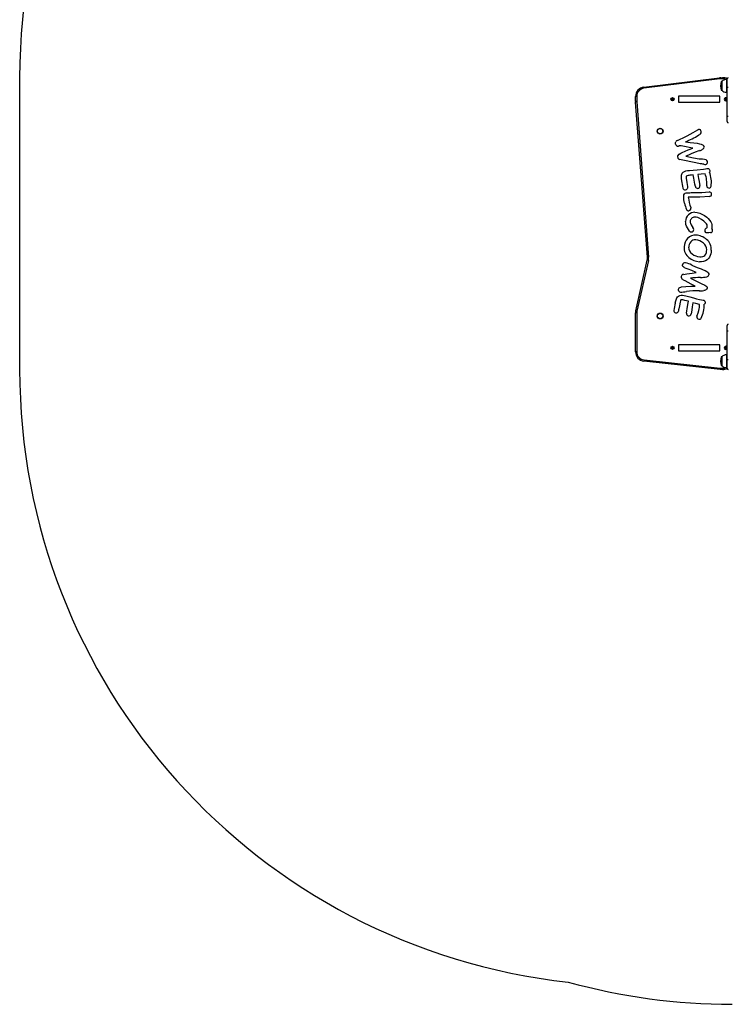
# Model space of a CAD drawing. Units: millimetres. Extents: x -4036 to 4441, y -2232 to 2504.
# Drawn here: x -4036 to -2310, y -1686 to 711 of the extents above; entities that cross this region are included whole.
import ezdxf

# ---------------------------------------------------------------- set-up
doc = ezdxf.new("R2010")
doc.units = ezdxf.units.MM

msp = doc.modelspace()

# ---------------------------------------------------------------- linework, layer by layer
at = {"color": 7, "linetype": 'Continuous', "lineweight": 25}
for p, q in [((-4036.4, 569.4), (-4036.4, -140.6)), ((-2516.2, 546.6), (-2331.6, 569.2)), ((-2331.2, 566.2), (-2515.8, 543.6)), ((-2331.2, 566.2), (-2331.6, 569.2)), ((-2328.8, 566.4), (-2328.8, 569.4)), ((-2328.8, 569.4), (-2324.4, 569.4)), ((-2324.4, 566.4), (-2328.8, 566.4)), ((-2326.3, 560.1), (-2326.9, 560.1)), ((-2326.3, 560.1), (-2326.3, 547.1)), ((-2324.4, 566.4), (-2324.4, 569.4)), ((-2313.8, 564.9), (-2314.8, 564.9)), ((-2313.4, 564.9), (-2313.8, 564.9)), ((-2313.8, 564.9), (-2313.8, 546.1)), ((-2313.4, 553.4), (-2313.8, 553.4)), ((-2313.4, 546.4), (-2313.4, 566.4)), ((-2515.8, 543.6), (-2516.2, 546.6)), ((-2326.9, 538.6), (-2326.3, 538.6)), ((-2326.3, 547.1), (-2326.3, 538.6)), ((-2314.8, 533.9), (-2313.8, 533.9)), ((-2313.8, 546.1), (-2313.8, 533.9)), ((-2313.8, 545.4), (-2313.4, 545.4)), ((-2313.8, 533.9), (-2313.4, 533.9)), ((-2313.4, 476.4), (-2313.4, 546.4)), ((-2533.4, 523.7), (-2536.4, 523.7)), ((-2536.4, 511.7), (-2536.4, 523.7)), ((-2533.4, 511.7), (-2536.4, 511.7)), ((-2533.3, 510.2), (-2536.3, 509.9)), ((-2507.5, 132.2), (-2536.3, 509.9)), ((-2533.4, 523.7), (-2533.4, 511.7)), ((-2533.3, 510.2), (-2504.5, 132.4)), ((-2331.4, 524.4), (-2431.4, 524.4)), ((-2431.4, 524.4), (-2431.4, 509.4)), ((-2431.4, 509.4), (-2331.4, 509.4)), ((-2331.4, 509.4), (-2331.4, 524.4)), ((-2313.4, 462.4), (-2313.4, 476.4)), ((-2434, 416.9), (-2429.4, 419.2)), ((-2535.8, 2.1), (-2508, 125.4)), ((-2505.1, 124.7), (-2532.9, 1.4)), ((-2505.1, 124.7), (-2508, 125.4)), ((-2504.5, 132.4), (-2507.5, 132.2)), ((-2419.8, 90.8), (-2411.7, 92.1)), ((-2408.1, 71.1), (-2415.4, 74.6)), ((-2424.1, 60.3), (-2413.7, 61.2)), ((-2376.5, 68.5), (-2367.2, 64.8)), ((-2532.9, 1.4), (-2535.8, 2.1)), ((-2533.4, -3), (-2536.4, -3)), ((-2536.4, -97.5), (-2536.4, -3)), ((-2533.4, -3), (-2533.4, -97.5)), ((-2313.4, -47.7), (-2313.4, -33.6)), ((-2313.4, -117.7), (-2313.4, -47.7)), ((-2431.4, -80.6), (-2431.4, -95.6)), ((-2331.4, -80.6), (-2431.4, -80.6)), ((-2431.4, -95.6), (-2331.4, -95.6)), ((-2331.4, -95.6), (-2331.4, -80.6)), ((-2533.4, -97.5), (-2536.4, -97.5)), ((-2515.5, -117.3), (-2515.9, -120.3)), ((-2515.5, -117.3), (-2330, -137.6)), ((-2326.3, -109.9), (-2326.9, -109.9)), ((-2326.3, -109.9), (-2326.3, -131.4)), ((-2313.8, -105.1), (-2314.8, -105.1)), ((-2313.4, -105.1), (-2313.8, -105.1)), ((-2313.8, -105.1), (-2313.8, -136.1)), ((-2313.4, -116.6), (-2313.8, -116.6)), ((-2313.4, -137.6), (-2313.4, -117.7)), ((-2330.2, -140.6), (-2515.9, -120.3)), ((-2330.2, -140.6), (-2330, -137.6)), ((-2324.4, -140.6), (-2330.2, -140.6)), ((-2330, -137.6), (-2324.4, -137.6)), ((-2326.9, -131.4), (-2326.3, -131.4)), ((-2324.4, -140.6), (-2324.4, -137.6)), ((-2314.8, -136.1), (-2313.8, -136.1)), ((-2313.8, -124.6), (-2313.4, -124.6)), ((-2313.8, -136.1), (-2313.4, -136.1))]:
    msp.add_line(p, q, dxfattribs=at)
at = {"color": 8, "linetype": 'Continuous', "lineweight": 25}
for p, q in [((-2327.4, 559.7), (-2327.4, 547.2)), ((-2326.9, 560.1), (-2326.9, 547.1)), ((-2314.8, 564.9), (-2314.8, 546.1)), ((-2327.4, 547.2), (-2327.4, 539)), ((-2326.9, 547.1), (-2326.9, 538.6)), ((-2314.8, 546.1), (-2314.8, 533.9)), ((-2327.4, -110.3), (-2327.4, -131)), ((-2326.9, -109.9), (-2326.9, -131.4)), ((-2314.8, -105.1), (-2314.8, -136.1))]:
    msp.add_line(p, q, dxfattribs=at)
at = {"color": 7, "linetype": 'Continuous', "lineweight": 25, "flags": 128}
for points in [[(-2411, 427.6), (-2396.2, 435.8), (-2384.8, 442.6)], [(-2384.8, 442.6), (-2383.7, 443.1), (-2382.8, 443.4)], [(-2377.9, 432.7), (-2380.5, 430.7), (-2382.7, 429.3)], [(-2438.7, 408.3), (-2438.8, 411.3), (-2438.2, 413.6)], [(-2436.4, 404.1), (-2438, 406.3), (-2438.7, 408.3)], [(-2429.4, 419.2), (-2419, 423.8), (-2411, 427.6)], [(-2415, 413.4), (-2403.4, 411.6), (-2394.3, 410.6)], [(-2394.3, 410.6), (-2386.5, 409.7), (-2380.5, 408.7)], [(-2380.5, 408.7), (-2376.9, 407.7), (-2373.4, 406.3), (-2371.8, 405.2), (-2370.4, 403.9), (-2369.6, 402.1)], [(-2429.8, 403.5), (-2430.8, 403), (-2431.7, 402.7)], [(-2429.7, 383.4), (-2425.7, 385.9), (-2422.4, 387.5)], [(-2422.4, 387.5), (-2408.1, 393.5), (-2396.7, 398.1)], [(-2396.7, 398.1), (-2405.8, 399.3), (-2412.9, 400.7)], [(-2380.2, 391.8), (-2384.8, 390.2), (-2388.4, 389)], [(-2433.5, 375.6), (-2433.7, 378.2), (-2433.2, 380.2)], [(-2421.2, 368.4), (-2425.5, 369.3), (-2428.9, 370.2)], [(-2401.8, 364.4), (-2412.7, 366.8), (-2421.2, 368.4)], [(-2413.5, 378.2), (-2395.5, 374.7), (-2381.2, 372.2)], [(-2382.5, 360.5), (-2393.3, 362.6), (-2401.8, 364.4)], [(-2374.8, 359.6), (-2379.1, 360.1), (-2382.5, 360.5)], [(-2381.2, 372.2), (-2376.7, 371.8), (-2373.1, 371.6)], [(-2370.3, 358.8), (-2372.8, 359.3), (-2374.8, 359.6)], [(-2373.1, 371.6), (-2368.6, 371.1), (-2365.1, 370)], [(-2424, 318.3), (-2424.5, 323.7), (-2424.5, 329), (-2424.3, 331.8), (-2423.7, 334.5), (-2422.5, 337)], [(-2422.5, 337), (-2420, 339.5), (-2416.8, 341.1), (-2413.5, 342.3), (-2409.4, 343.2), (-2405.3, 343.9)], [(-2405.3, 343.9), (-2395.7, 344.7), (-2386.2, 345.2), (-2371.1, 346.4)], [(-2366.6, 335.5), (-2376.5, 334.3), (-2384.3, 333.4)], [(-2371.1, 346.4), (-2366.3, 347.4), (-2362.5, 348.2)], [(-2362.5, 348.2), (-2360.6, 348.3), (-2358.8, 348), (-2357.2, 347.1), (-2355.9, 345.3), (-2355.3, 343.2)], [(-2355.3, 343.2), (-2355.4, 341.1), (-2356, 339.7)], [(-2412.8, 324.4), (-2411.5, 315.4), (-2410.6, 308.3)], [(-2395.6, 332.8), (-2400.3, 332.3), (-2403.9, 331.8)], [(-2392.4, 314.8), (-2394.2, 324.9), (-2395.6, 332.8)], [(-2390.6, 304.7), (-2391.6, 310.3), (-2392.4, 314.8)], [(-2384.3, 333.4), (-2382.6, 324.2), (-2381.2, 316.9)], [(-2381.2, 316.9), (-2380.2, 311.2), (-2379.4, 306.7)], [(-2363.1, 307.8), (-2362.9, 315.3), (-2363.3, 321.2)], [(-2419.1, 278.9), (-2419.1, 281.8), (-2418.5, 284.6), (-2417, 287), (-2415.2, 288.4), (-2413.1, 289.2), (-2410.8, 289.5)], [(-2410.6, 308.3), (-2409.9, 305.5), (-2409.5, 303.3)], [(-2409.5, 303.3), (-2409.6, 300.8), (-2410.4, 298.9)], [(-2397.5, 289.7), (-2374.9, 290.3), (-2357.2, 291.3)], [(-2363.1, 306), (-2363.1, 307), (-2363.1, 307.8)], [(-2416.8, 263.6), (-2418.4, 272.1), (-2419.1, 278.9)], [(-2397.5, 278.4), (-2403.3, 278.5), (-2407.8, 278.4)], [(-2356.5, 280.1), (-2379.5, 278.9), (-2397.5, 278.4)], [(-2403, 247.2), (-2405, 245.9), (-2406.8, 245.5)], [(-2401.7, 253.4), (-2401.4, 252.4), (-2401.3, 251.6)], [(-2391.9, 242), (-2385.9, 241.5), (-2380.1, 240), (-2374.6, 237.6), (-2368.5, 234), (-2362.8, 229.7)], [(-2404.6, 196), (-2407.6, 199.9), (-2410.2, 204), (-2412.3, 208.4), (-2413.5, 212), (-2414.2, 215.8), (-2414.5, 219.6)], [(-2369.9, 220.3), (-2375.4, 224.4), (-2381.5, 227.6), (-2384.8, 228.9), (-2388.3, 229.7), (-2391.9, 230)], [(-2361.5, 208.1), (-2362, 210.9), (-2363.3, 213.4), (-2365, 215.7), (-2367.4, 218.1), (-2369.9, 220.3)], [(-2362.8, 229.7), (-2359.3, 226.5), (-2356.1, 222.9), (-2353.3, 218.9), (-2351.7, 215.5), (-2350.6, 211.9), (-2350.2, 208.2)], [(-2400.9, 211.1), (-2398.6, 207.5), (-2396.6, 204.7)], [(-2361.7, 191.6), (-2364, 191.9), (-2365.6, 192.8)], [(-2364, 203), (-2362.6, 203.8), (-2361.7, 204.7)], [(-2361.7, 204.7), (-2361.5, 206.6), (-2361.5, 208.1)], [(-2353.5, 192.3), (-2358.1, 191.7), (-2361.7, 191.6)], [(-2350.2, 208.2), (-2350.3, 204.8), (-2350.7, 202.2)], [(-2351.8, 149.3), (-2352.3, 145), (-2353, 140.8), (-2354.3, 136.7), (-2356.1, 132.8), (-2358.5, 129.2), (-2361.6, 126.2), (-2366, 123.6), (-2370.8, 122.1), (-2375.8, 121.5), (-2380.9, 121.5)], [(-2367.3, 136.7), (-2365.1, 140), (-2363.9, 143.8), (-2363.4, 146.9), (-2363.1, 150.1)], [(-2380, 133.5), (-2376.2, 133.5), (-2372.5, 134), (-2369.7, 135), (-2367.3, 136.7)], [(-2416.9, 106.8), (-2419.1, 108.1), (-2421, 109.9), (-2421.8, 111.8), (-2421.8, 113.8)], [(-2407.8, 103.7), (-2412.9, 105.4), (-2416.9, 106.8)], [(-2388.4, 94.9), (-2399.2, 99.9), (-2407.8, 103.7)], [(-2399.1, 113.4), (-2390.5, 109.4), (-2383.7, 106.3)], [(-2383.7, 106.3), (-2376.8, 103.8), (-2371.3, 101.8)], [(-2371.3, 101.8), (-2366.9, 100), (-2362.6, 97.7), (-2360.6, 96.3), (-2359.1, 94.4), (-2358.2, 92.2), (-2358.2, 89.8)], [(-2415.4, 74.6), (-2419.4, 76.8), (-2422.3, 78.9)], [(-2411.7, 92.1), (-2398.7, 93.9), (-2388.4, 94.9)], [(-2402.4, 81.1), (-2388, 73.8), (-2376.5, 68.5)], [(-2431.6, 54.5), (-2431.1, 56.3), (-2429.9, 57.8), (-2428.4, 58.9), (-2426.3, 59.7), (-2424.1, 60.3)], [(-2430.8, 50.1), (-2431.6, 52.5), (-2431.6, 54.5)], [(-2413.7, 61.2), (-2401.3, 62.1), (-2391.5, 62.4)], [(-2391.5, 62.4), (-2400.8, 67.2), (-2408.1, 71.1)], [(-2362.3, 57), (-2362.9, 55.1), (-2364.2, 53.6), (-2365.8, 52.6), (-2368, 51.8), (-2370.3, 51.3)], [(-2367.2, 64.8), (-2364.9, 63.2), (-2363.1, 61.1), (-2362.3, 59.1), (-2362.3, 57)], [(-2439.7, 20.8), (-2438.3, 26), (-2436.6, 31), (-2435.4, 33.5), (-2433.9, 35.9), (-2432, 37.9)], [(-2432, 37.9), (-2428.8, 39.3), (-2425.3, 39.9), (-2421.8, 39.8), (-2417.6, 39.3), (-2413.6, 38.5)], [(-2407.4, 25.3), (-2412.3, 26.4), (-2416.1, 27.3)], [(-2413.6, 38.5), (-2404.3, 36), (-2395.2, 33.3), (-2388, 31.2), (-2380.7, 29.3)], [(-2410.5, 6.9), (-2408.8, 17.2), (-2407.4, 25.3)], [(-2380.7, 29.3), (-2375.8, 28.7), (-2372, 28.1)], [(-2372, 28.1), (-2370.2, 27.6), (-2368.6, 26.7), (-2367.4, 25.3), (-2366.8, 23.1), (-2367, 21)], [(-2431.7, 2), (-2432.6, -0.4), (-2434, -2)], [(-2431, 7.1), (-2431.4, 4.2), (-2431.7, 2)], [(-2427.5, 23.3), (-2429.5, 14.3), (-2431, 7.1)], [(-2412.3, -3.4), (-2411.3, 2.3), (-2410.5, 6.9)], [(-2399.2, 4.7), (-2400.1, -1), (-2400.9, -5.4)], [(-2396.6, 21.1), (-2398.1, 11.9), (-2399.2, 4.7)], [(-2380.5, 17.4), (-2389.5, 19.5), (-2396.6, 21.1)], [(-2386.5, -9.7), (-2383.7, -2.8), (-2382.1, 2.9)], [(-2367, 21), (-2367.8, 19.1), (-2368.8, 17.9)], [(-2387.1, -11.4), (-2386.8, -10.4), (-2386.5, -9.7)]]:
    msp.add_lwpolyline(points, dxfattribs=at)
at = {"color": 7, "linetype": 'Continuous', "lineweight": 25}
for centre, radius in [((-2446.4, 516.9), 3.85), ((-2476.4, 439.4), 7.1), ((-2476.4, 439.4), 6.64), ((-2476.4, -10.6), 7.1), ((-2476.4, -10.6), 6.64), ((-2446.4, -88.1), 3.85)]:
    msp.add_circle(centre, radius, dxfattribs=at)
for centre, radius, start, end in [((-2536.4, 569.4), 1500, 96.2657, 180), ((-2328.8, 546.4), 23, 90, 96.9888), ((-2328.8, 546.4), 20, 90, 96.9888), ((-2299.4, 549.4), 29.9, 159.7249, 200.2751), ((-2326.9, 559.5), 0.6, 90, 159.7249), ((-2314.8, 548.6), 16.3, 90, 134.8855), ((-2324.4, 546.4), 23, 61.41, 90), ((-2310.4, 566.4), 3, 90, 180), ((-2513.4, 523.7), 23, 96.9888, 180), ((-2513.4, 523.7), 20, 96.9888, 180), ((-2326.9, 539.2), 0.6, 200.2751, 270), ((-2314.8, 550.2), 16.3, 225.1145, 270), ((-2311.1, 550.6), 4.77, 241.5184, 278.7795), ((-2513.4, 511.7), 23, 180, 184.3593), ((-2513.4, 511.7), 20, 180, 184.3593), ((-2446.4, 516.9), 2.25, 150, 210), ((-2447.9, 517.8), 0.45, 150, 226.6582), ((-2447.9, 516), 0.45, 133.3418, 210), ((-2446.4, 516.9), 2.25, 90, 150), ((-2447.9, 517.8), 0.45, 73.3418, 150), ((-2446.4, 516.9), 2.25, 210, 270), ((-2447.9, 516), 0.45, 210, 286.6582), ((-2448.8, 516.9), 0.787, 313.3418, 46.6582), ((-2447.6, 518.9), 0.788, 253.3418, 346.6582), ((-2447.6, 514.8), 0.787, 13.3418, 106.6582), ((-2446.4, 518.7), 0.45, 90, 166.6582), ((-2446.4, 515.1), 0.45, 193.3418, 270), ((-2446.4, 516.9), 2.25, 30, 90), ((-2446.4, 518.7), 0.45, 13.3418, 90), ((-2446.4, 516.9), 2.25, 270, 330), ((-2446.4, 515.1), 0.45, 270, 346.6582), ((-2445.2, 518.9), 0.788, 193.3418, 286.6582), ((-2445.2, 514.8), 0.788, 73.3418, 166.6582), ((-2444.8, 517.8), 0.45, 30, 106.6582), ((-2444.8, 516), 0.45, 253.3418, 330), ((-2444, 516.9), 0.787, 133.3418, 226.6582), ((-2444.8, 517.8), 0.45, 313.3418, 30), ((-2444.8, 516), 0.45, 330, 46.6582), ((-2446.4, 516.9), 2.25, 330, 30), ((-2316.4, 516.9), 3.85, 38.8107, 270), ((-2316.4, 516.9), 2.25, 150, 210), ((-2317.9, 517.8), 0.45, 150, 226.6582), ((-2317.9, 516), 0.45, 133.3418, 210), ((-2316.4, 516.9), 2.25, 90, 150), ((-2317.9, 517.8), 0.45, 73.3418, 150), ((-2316.4, 516.9), 2.25, 210, 270), ((-2317.9, 516), 0.45, 210, 286.6582), ((-2318.8, 516.9), 0.787, 313.3418, 46.6582), ((-2317.6, 518.9), 0.788, 253.3418, 346.6582), ((-2317.6, 514.8), 0.787, 13.3418, 106.6582), ((-2316.4, 518.7), 0.45, 90, 166.6582), ((-2316.4, 515.1), 0.45, 193.3418, 270), ((-2316.4, 516.9), 2.25, 30, 90), ((-2316.4, 518.7), 0.45, 13.3418, 90), ((-2316.4, 516.9), 2.25, 270, 330), ((-2316.4, 515.1), 0.45, 270, 346.6582), ((-2316.4, 516.9), 3.85, 270, 321.1893), ((-2315.2, 518.9), 0.787, 193.3418, 286.6582), ((-2315.2, 514.8), 0.788, 73.3418, 166.6582), ((-2314.8, 517.8), 0.45, 30, 106.6582), ((-2314.8, 516), 0.45, 253.3418, 330), ((-2314, 516.9), 0.787, 133.3418, 226.6582), ((-2314.8, 517.8), 0.45, 313.3418, 30), ((-2314.8, 516), 0.45, 330, 46.6582), ((-2316.4, 516.9), 2.25, 330, 30), ((-2311.1, 480.6), 4.77, 241.5184, 278.7795), ((-2310.4, 462.4), 3, 180, 270), ((-2381.7, 438.7), 4.79, 47.5041, 103.4156), ((-2382.9, 437.1), 6.79, 10.1152, 48.6178), ((-2382.3, 437), 6.17, 315.6763, 12.7009), ((-2432.8, 411.1), 5.92, 101.0803, 154.0735), ((-2559.1, 746.1), 362.6, 293.4153, 299.1082), ((-2432.8, 407.6), 5.01, 223.8121, 282.1985), ((-2428.3, 378.5), 5.09, 105.7992, 161.1972), ((-2436.5, 310.6), 93.2, 75.3744, 85.9216), ((-2275.3, 90.3), 319.4, 110.748, 115.6492), ((-2392.6, 428), 38.3, 288.8118, 300.9978), ((-2376.1, 400.9), 6.57, 299.3732, 10.114), ((-2426.9, 376.6), 6.7, 189.3476, 253.348), ((-2366.6, 363.8), 5.66, 281.3259, 15.2886), ((-2367.4, 364), 6.41, 11.3159, 69.3603), ((-2365.5, 379.5), 21.3, 256.9236, 269.9693), ((-2437.6, 311.4), 74.9, 7.5597, 18.8037), ((-2425.5, 314.6), 73.9, 6.0436, 19.7811), ((-2300.9, 330), 123.7, 185.396, 193.7258), ((-2399.4, 327.4), 13.7, 169.4787, 192.6141), ((-2403.5, 307.5), 24.3, 91.1062, 112.8088), ((-2400.5, 314.9), 49, 348.6834, 8.8004), ((-2415.6, 301.8), 5.57, 192.2125, 279.7874), ((-2415, 301.7), 5.38, 273.6367, 328.7852), ((-2407.1, 594.3), 304.8, 269.2988, 271.7998), ((-2385.2, 305.4), 5.47, 187.3565, 278.4257), ((-2385.1, 305.7), 5.74, 277.0922, 10.7141), ((-2357.5, 306.5), 5.63, 185.1476, 234.4181), ((-2357.6, 305.9), 5.04, 231.0654, 277.2437), ((-2356.7, 285.8), 5.57, 3.0978, 95.272), ((-2357.5, 306), 5.15, 276.2714, 352.4483), ((-2343.3, 277.2), 74.7, 190.4448, 202.35), ((-2306.6, 290), 101.9, 186.4969, 201.049), ((-2356.7, 285.7), 5.57, 272.0963, 4.3545), ((-2407.3, 251.1), 5.65, 204.8085, 274.4863), ((-2392, 219.6), 22.4, 89.6303, 134.0513), ((-2406.6, 251.1), 5.34, 312.633, 4.7868), ((-2393, 220), 21.4, 132.7336, 180.9016), ((-2392.4, 219.1), 10.8, 87.4806, 178.033), ((-2385.6, 219.8), 17.7, 180.9148, 209.5521), ((-2400.2, 199.4), 5.51, 217.1685, 269.8328), ((-2400.2, 199.5), 5.66, 270.1095, 314.9766), ((-2403.9, 198.4), 9.63, 8.2909, 41.1858), ((-2400, 199.7), 5.62, 312.19, 1.1697), ((-2361.8, 197.4), 6.04, 110.7299, 179.7336), ((-2362.5, 197.2), 5.34, 177.2612, 235.1232), ((-2354, 197.7), 5.39, 275.1954, 359.8445), ((-2354.5, 197.6), 5.87, 0.3814, 50.4209), ((-2385.1, 156.1), 33.1, 137.6691, 177.619), ((-2391.1, 161.8), 24.8, 85.1141, 137.9328), ((-2386.1, 156.1), 20.8, 138.8065, 178.1241), ((-2391.1, 160.2), 14.4, 85.1852, 138.0424), ((-2391.9, 142.8), 31.8, 49.3522, 86.3713), ((-2391.8, 144.2), 42.4, 48.0336, 86.269), ((-2383.2, 151.3), 31.4, 356.3646, 51.0906), ((-2388.2, 155.5), 30, 176.0878, 232.8502), ((-2388.2, 156.1), 18.8, 177.8327, 235.6867), ((-2383.2, 150.7), 20.2, 358.1553, 53.3953), ((-2530.4, 130.4), 23, 347.2905, 4.3593), ((-2530.4, 130.4), 26, 347.2905, 4.3593), ((-2378.2, 165.5), 44.1, 230.3713, 266.5519), ((-2378.2, 166.9), 33.4, 232.0739, 266.9232), ((-2416.2, 113.2), 5.65, 121.8411, 173.5298), ((-2416, 112.8), 6.08, 80.5939, 121.2927), ((-2425.5, 61.7), 58.1, 62.9575, 79.6333), ((-2418.5, 84.6), 6.87, 171.6668, 235.9187), ((-2418.6, 84.1), 6.81, 99.58, 167.4824), ((-2373, -120.9), 204.2, 91.4726, 98.2953), ((-2377.2, 154.9), 71.7, 269.1994, 281.5355), ((-2364.3, 90.7), 6.24, 283.7372, 351.6599), ((-2426.2, 52.7), 5.24, 209.8156, 262.1134), ((-2436, 190.6), 143.4, 273.6384, 279.5068), ((-2385.6, -162.7), 213.6, 88.7578, 97.1909), ((-2378.4, 120.1), 69.3, 267.8356, 276.7189), ((-2412.8, 21.4), 14.8, 150.5864, 172.3816), ((-2424.7, 1.5), 27.2, 71.6119, 92.2531), ((-2513.4, -3), 23, 167.2905, 180), ((-2513.4, -3), 20, 167.2905, 180), ((-2437.6, 2.3), 5.43, 171.0363, 258.5717), ((-2309.8, -12.2), 134, 165.7448, 173.4381), ((-2453.4, 18.3), 72.9, 347.844, 359.3344), ((-2440.6, 14.6), 71.2, 334.6856, 348.4445), ((-2440.5, 17.6), 71.7, 346.0788, 0.255), ((-2437.3, 1.8), 5.04, 254.6507, 311.3836), ((-2406.9, -4.6), 5.55, 167.2784, 258.7996), ((-2406.6, -4.5), 5.73, 256.3444, 350.5138), ((-2381.9, -12.7), 5.39, 165.836, 218.2058), ((-2381.3, -12.7), 5.86, 214.959, 257.7541), ((-2381.1, -13), 5.6, 255.1725, 329.1822), ((-2310.4, -33.6), 3, 90, 180), ((-2311.1, -51.9), 4.77, 81.2205, 118.4816), ((-2446.4, -88.1), 2.25, 150, 210), ((-2447.9, -87.2), 0.45, 150, 226.6582), ((-2447.9, -89), 0.45, 133.3418, 210), ((-2446.4, -88.1), 2.25, 90, 150), ((-2447.9, -87.2), 0.45, 73.3418, 150), ((-2446.4, -88.1), 2.25, 210, 270), ((-2447.9, -89), 0.45, 210, 286.6582), ((-2448.8, -88.1), 0.787, 313.3418, 46.6582), ((-2447.6, -86.1), 0.788, 253.3418, 346.6582), ((-2447.6, -90.2), 0.787, 13.3418, 106.6582), ((-2446.4, -86.3), 0.45, 90, 166.6582), ((-2446.4, -89.9), 0.45, 193.3418, 270), ((-2446.4, -88.1), 2.25, 30, 90), ((-2446.4, -86.3), 0.45, 13.3418, 90), ((-2446.4, -88.1), 2.25, 270, 330), ((-2446.4, -89.9), 0.45, 270, 346.6582), ((-2445.2, -86.1), 0.788, 193.3418, 286.6582), ((-2445.2, -90.2), 0.788, 73.3418, 166.6582), ((-2444.8, -87.2), 0.45, 30, 106.6582), ((-2444.8, -89), 0.45, 253.3418, 330), ((-2444, -88.1), 0.787, 133.3418, 226.6582), ((-2444.8, -87.2), 0.45, 313.3418, 30), ((-2444.8, -89), 0.45, 330, 46.6582), ((-2446.4, -88.1), 2.25, 330, 30), ((-2316.4, -88.1), 3.85, 38.8107, 270), ((-2316.4, -88.1), 2.25, 150, 210), ((-2317.9, -87.2), 0.45, 150, 226.6582), ((-2317.9, -89), 0.45, 133.3418, 210), ((-2316.4, -88.1), 2.25, 90, 150), ((-2317.9, -87.2), 0.45, 73.3418, 150), ((-2316.4, -88.1), 2.25, 210, 270), ((-2317.9, -89), 0.45, 210, 286.6582), ((-2318.8, -88.1), 0.787, 313.3418, 46.6582), ((-2317.6, -86.1), 0.788, 253.3418, 346.6582), ((-2317.6, -90.2), 0.787, 13.3418, 106.6582), ((-2316.4, -86.3), 0.45, 90, 166.6582), ((-2316.4, -89.9), 0.45, 193.3418, 270), ((-2316.4, -88.1), 2.25, 30, 90), ((-2316.4, -86.3), 0.45, 13.3418, 90), ((-2316.4, -88.1), 2.25, 270, 330), ((-2316.4, -89.9), 0.45, 270, 346.6582), ((-2316.4, -88.1), 3.85, 270, 321.1893), ((-2315.2, -86.1), 0.788, 193.3418, 286.6582), ((-2315.2, -90.2), 0.788, 73.3418, 166.6582), ((-2314.8, -87.2), 0.45, 30, 106.6582), ((-2314.8, -89), 0.45, 253.3418, 330), ((-2314, -88.1), 0.787, 133.3418, 226.6582), ((-2314.8, -87.2), 0.45, 313.3418, 30), ((-2314.8, -89), 0.45, 330, 46.6582), ((-2316.4, -88.1), 2.25, 330, 30), ((-2513.4, -97.5), 23, 180, 263.7561), ((-2513.4, -97.5), 20, 180, 263.7561), ((-2299.4, -120.6), 29.9, 159.7249, 200.2751), ((-2326.9, -110.5), 0.6, 90, 159.7249), ((-2314.8, -121.4), 16.3, 90, 134.8855), ((-2311.1, -121.9), 4.77, 81.2205, 118.4816), ((-2536.4, -140.6), 1500, 180, 263.7343), ((-2326.9, -130.8), 0.6, 200.2751, 270), ((-2314.8, -119.8), 16.3, 225.1145, 270), ((-2324.4, -117.6), 23, 270, 298.59), ((-2310.4, -137.6), 3, 180, 270), ((-2301.4, -185.6), 1500, 254.5851, 270)]:
    msp.add_arc(centre, radius, start, end, dxfattribs=at)
at = {"color": 8, "linetype": 'Continuous', "lineweight": 25}
for centre, start, end in [((-2324.4, 546.4), 66.9694, 90), ((-2324.4, -117.6), 270, 293.0306)]:
    msp.add_arc(centre, 20, start, end, dxfattribs=at)

doc.saveas('drawing.dxf')
